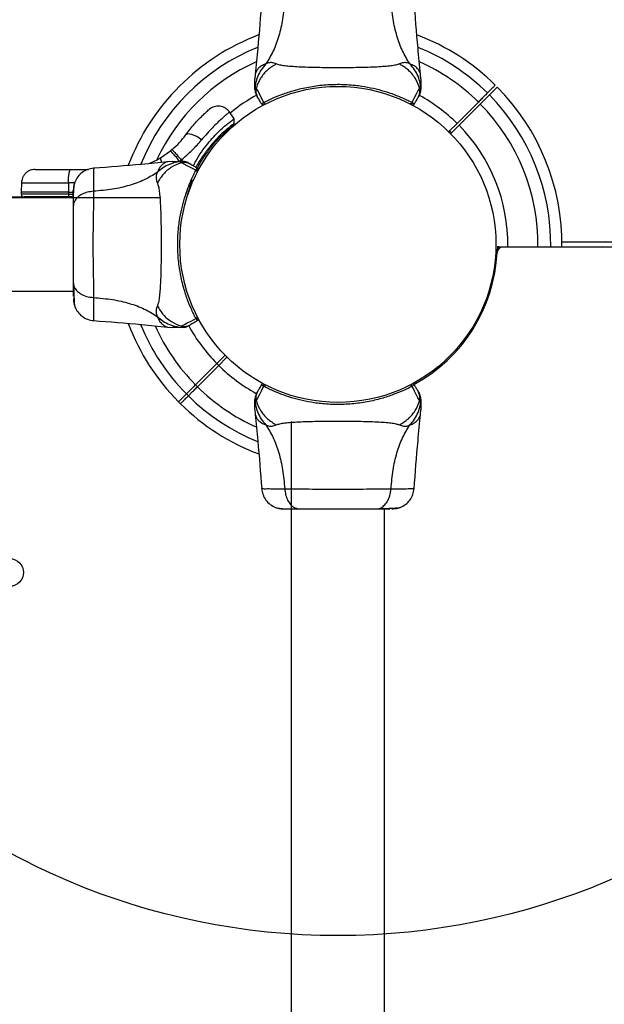
# Model space of a CAD drawing. Units: millimetres. Extents: x 3723 to 17488, y 8503 to 20949.
# Drawn here: x 9351 to 9562, y 13835 to 14191 of the extents above; entities that cross this region are included whole.
import ezdxf

# ---------------------------------------------------------------- set-up
doc = ezdxf.new("R2010")
doc.units = ezdxf.units.MM
doc.header["$LTSCALE"] = 100
doc.layers.add('OTWORY_MONTAŻOWE', color=1, linetype='Continuous')

msp = doc.modelspace()

# ---------------------------------------------------------------- linework, layer by layer
at = {"color": 7, "linetype": 'Continuous', "lineweight": 25}
for p, q in [((9435.75, 14171.59), (9435.66, 14169.93)), ((9495.66, 14169.93), (9495.57, 14171.59)), ((9435.67, 14166.25), (9435.66, 14166.12)), ((9436.52, 14163.56), (9436.2, 14164.1)), ((9491.84, 14160.95), (9491.82, 14160.96)), ((9491.89, 14160.93), (9491.84, 14160.95)), ((9492.5, 14161.41), (9492.52, 14161.4)), ((9492.51, 14161.4), (9492.54, 14161.44)), ((9492.51, 14161.4), (9492.57, 14161.36)), ((9492.57, 14161.36), (9492.54, 14161.44)), ((9516.45, 14161.58), (9508.75, 14153.88)), ((9509.46, 14153.18), (9517.16, 14160.87)), ((9428.2, 14155.53), (9426.45, 14158.04)), ((9401.51, 14141.39), (9405.15, 14143.92)), ((9405.69, 14144.36), (9405.15, 14143.92)), ((9405.81, 14140.08), (9404.15, 14139.99)), ((9408.42, 14140.12), (9409.05, 14140.64)), ((9409.63, 14140.08), (9409.49, 14140.07)), ((9368.98, 14137.24), (9375.55, 14137.24)), ((9414.38, 14137), (9414.3, 14136.97)), ((9414.35, 14136.94), (9414.3, 14136.97)), ((9414.33, 14136.92), (9414.34, 14136.94)), ((9414.35, 14136.94), (9414.38, 14137)), ((9414.79, 14136.27), (9414.78, 14136.25)), ((9414.82, 14136.32), (9414.79, 14136.27)), ((9351.23, 14132.33), (9351.18, 14128.99)), ((9368.26, 14132.33), (9368.25, 14128.99)), ((9411.32, 14128), (9413.08, 14133.55)), ((9351.18, 14128.99), (9351.18, 14128.23)), ((9368.25, 14128.99), (9370.04, 14128.99)), ((9368.25, 14128.99), (9368.25, 14128.23)), ((9401.66, 14126.93), (8461.35, 14126.93)), ((8479.31, 14127.24), (9352.01, 14127.24)), ((9369.98, 14127.24), (9368.39, 14127.24)), ((9546.65, 14111.08), (10011.97, 14111.08)), ((9546.65, 14111.01), (9561.15, 14111.08)), ((9523.33, 14109.28), (9523.27, 14107.48)), ((9523.8, 14109.28), (9523.79, 14108.47)), ((9523.8, 14109.28), (9561.15, 14109.08)), ((10013.11, 14109.08), (9525.23, 14109.08)), ((8429.66, 14093.23), (9369.97, 14093.23)), ((9377.29, 14090.87), (9377.29, 14090.29)), ((9414.73, 14084.15), (9414.67, 14084.11)), ((9404.15, 14080.18), (9405.81, 14080.08)), ((9409.49, 14080.1), (9409.63, 14080.08)), ((9412.19, 14080.94), (9411.64, 14080.63)), ((9417.67, 14078.91), (9417.73, 14078.95)), ((9421.86, 14066.99), (9414.16, 14059.3)), ((9414.87, 14058.59), (9422.57, 14066.29)), ((9422.57, 14066.29), (9421.86, 14066.99)), ((9438.75, 14058.81), (9438.77, 14058.73)), ((9438.8, 14058.77), (9438.75, 14058.81)), ((9438.8, 14058.77), (9438.77, 14058.73)), ((9438.82, 14058.76), (9438.8, 14058.77)), ((9439.43, 14059.24), (9439.48, 14059.22)), ((9439.48, 14059.22), (9439.5, 14059.21)), ((9494.8, 14056.61), (9495.12, 14056.07)), ((9495.65, 14053.92), (9495.66, 14054.05)), ((9408.03, 14053.16), (9408.74, 14052.46)), ((9435.66, 14050.24), (9435.75, 14048.58)), ((9495.57, 14048.58), (9495.66, 14050.24)), ((9448.81, 14046.08), (9448.81, 13105.78)), ((9484.88, 14021.71), (9485.45, 14021.71)), ((9482.51, 13074.08), (9482.51, 14014.39))]:
    msp.add_line(p, q, dxfattribs=at)
at = {"color": 8, "linetype": 'Continuous', "lineweight": 25}
for p, q in [((9409.05, 14140.64), (9409.43, 14140.08)), ((9370.46, 14132.33), (9368.26, 14132.33)), ((9368.25, 14128.23), (9369.97, 14128.23)), ((9523.33, 14109.28), (9523.27, 14107.48))]:
    msp.add_line(p, q, dxfattribs=at)
at = {"color": 7, "linetype": 'Continuous', "lineweight": 25, "flags": 128}
for points in [[(9435.67, 14166.25), (9435.67, 14166.25), (9435.72, 14166.38), (9435.75, 14166.41), (9435.9, 14166.48), (9436.1, 14166.46), (9436.1, 14166.46)], [(9436.1, 14166.46), (9436.1, 14166.46), (9436.29, 14166.25), (9436.69, 14165.59), (9437.25, 14164.56), (9437.95, 14163.17), (9438.82, 14161.41)], [(9492.5, 14161.41), (9493.36, 14163.17), (9494.07, 14164.55), (9494.68, 14165.7), (9495.11, 14166.35), (9495.22, 14166.46), (9495.22, 14166.46)], [(9495.22, 14166.46), (9495.22, 14166.46), (9495.42, 14166.48), (9495.57, 14166.41), (9495.65, 14166.25), (9495.65, 14166.25)], [(9508.75, 14153.88), (9505.88, 14151.01), (9505.61, 14150.74)], [(9506.32, 14150.03), (9506.58, 14150.3), (9509.46, 14153.18)], [(9416.38, 14147.91), (9415.52, 14148.55), (9414.62, 14149.1), (9413.73, 14149.54), (9412.87, 14149.85), (9412.08, 14150.02), (9411.42, 14150.03), (9410.9, 14149.88), (9410.54, 14149.59)], [(9506.07, 14151.2), (9506.42, 14150.85), (9506.77, 14150.5)], [(9409.29, 14139.64), (9409.29, 14139.64), (9409.27, 14139.85), (9409.33, 14139.99), (9409.49, 14140.07), (9409.49, 14140.07)], [(9414.33, 14136.92), (9412.58, 14137.79), (9411.19, 14138.49), (9410.05, 14139.11), (9409.4, 14139.53), (9409.29, 14139.64), (9409.29, 14139.64)], [(9368.26, 14132.33), (9368.27, 14133.29), (9368.31, 14134.21), (9368.38, 14135.06), (9368.47, 14135.81), (9368.58, 14136.42), (9368.71, 14136.87), (9368.84, 14137.15), (9368.98, 14137.24)], [(9368.25, 14128.99), (9365.6, 14128.99), (9363.06, 14128.99), (9360.66, 14128.99), (9358.46, 14128.99), (9356.49, 14128.99), (9354.79, 14128.99), (9353.39, 14128.99), (9352.31, 14128.99), (9351.59, 14128.99), (9351.22, 14128.99), (9351.18, 14128.99)], [(9523.33, 14109.28), (9523.56, 14109.28), (9523.8, 14109.28)], [(9409.29, 14080.53), (9409.29, 14080.53), (9409.5, 14080.71), (9410.15, 14081.12), (9411.19, 14081.68), (9412.58, 14082.38), (9414.33, 14083.25)], [(9409.49, 14080.1), (9409.49, 14080.1), (9409.36, 14080.15), (9409.33, 14080.18), (9409.27, 14080.33), (9409.29, 14080.53), (9409.29, 14080.53)], [(9425, 14070.13), (9424.73, 14069.87), (9421.86, 14066.99)], [(9422.57, 14066.29), (9425.44, 14069.16), (9425.71, 14069.43)], [(9438.82, 14058.76), (9437.95, 14057), (9437.25, 14055.61), (9436.63, 14054.47), (9436.21, 14053.82), (9436.1, 14053.71), (9436.1, 14053.71)], [(9495.22, 14053.71), (9495.22, 14053.71), (9495.03, 14053.92), (9494.62, 14054.58), (9494.07, 14055.61), (9493.36, 14057), (9492.49, 14058.76)], [(9436.1, 14053.71), (9436.1, 14053.71), (9435.9, 14053.69), (9435.75, 14053.76), (9435.67, 14053.92), (9435.67, 14053.92)], [(9495.65, 14053.92), (9495.65, 14053.92), (9495.6, 14053.79), (9495.57, 14053.75), (9495.42, 14053.69), (9495.22, 14053.71), (9495.22, 14053.71)]]:
    msp.add_lwpolyline(points, dxfattribs=at)
at = {"color": 8, "linetype": 'Continuous', "lineweight": 25, "flags": 128}
for points in [[(9368.25, 14128.23), (9365.6, 14128.23), (9363.06, 14128.23), (9360.66, 14128.23), (9358.46, 14128.23), (9356.49, 14128.23), (9354.79, 14128.23), (9353.39, 14128.23), (9352.32, 14128.23), (9351.59, 14128.23), (9351.23, 14128.23), (9351.18, 14128.23)], [(9414.16, 14059.3), (9414.51, 14058.94), (9414.87, 14058.59)], [(9411.59, 14055.31), (9411.23, 14055.66), (9410.88, 14056.01)]]:
    msp.add_lwpolyline(points, dxfattribs=at)
at = {"color": 7, "linetype": 'Continuous', "lineweight": 25}
for centre, radius in [((9465.66, 14110.08), 57.15), ((9346.99, 13991.42), 5)]:
    msp.add_circle(centre, radius, dxfattribs=at)
for centre, radius, start, end in [((9465.66, 14110.08), 81, 110.7174, 159.3009), ((9465.66, 14110.08), 81, 45.3545, 69.3264), ((9465.66, 14110.08), 61.44, 118.352, 129.3045), ((9465.66, 14110.08), 61.44, 45.4662, 61.2379), ((9465.66, 14110.08), 81, 359.3463, 44.6459), ((9438.55, 14161.04), 0.5, 210, 297.7598), ((9439.32, 14161.43), 0.498, 181.7458, 290.7058), ((9492, 14161.43), 0.498, 249.2862, 358.2366), ((9492.77, 14161.04), 0.5, 242.2402, 330), ((9465.66, 14110.08), 61.44, 359.2338, 44.5338), ((9375.45, 14115.05), 41.42, 37.2452, 44.1839), ((9414.32, 14136.42), 0.498, 339.2961, 88.2603), ((9414.71, 14137.19), 0.5, 332.2402, 60), ((9370.06, 14127.99), 1.83, 172.4538, 204.1966), ((9465.66, 14110.08), 57.65, 298.5067, 357.1172), ((9525.23, 14107.08), 2, 90, 177.1172), ((9414.32, 14083.75), 0.498, 271.7361, 20.7155), ((9414.71, 14082.98), 0.5, 300, 27.7598), ((9465.66, 14110.08), 81, 200.7055, 224.6459), ((9465.66, 14110.08), 61.44, 208.602, 224.5338), ((9465.66, 14110.08), 61.44, 225.4662, 241.2379), ((9438.55, 14059.13), 0.5, 62.2402, 150), ((9439.32, 14058.74), 0.498, 69.2852, 178.2712), ((9492, 14058.74), 0.497, 1.6826, 110.769), ((9492.77, 14059.13), 0.5, 30, 117.7598), ((9465.66, 14110.08), 81, 225.3545, 249.3264)]:
    msp.add_arc(centre, radius, start, end, dxfattribs=at)
at = {"color": 8, "linetype": 'Continuous', "lineweight": 25}
for centre, radius, start, end in [((9465.66, 14110.08), 76.97, 112.1563, 157.8503), ((9465.66, 14110.08), 76.97, 45.3722, 67.8538), ((9465.66, 14110.08), 72.33, 114.1089, 154.8822), ((9465.66, 14110.08), 72.33, 45.3961, 65.8859), ((9465.66, 14110.08), 76.97, 359.3278, 44.6278), ((9465.66, 14110.08), 72.33, 359.3039, 44.6039), ((9404.17, 14141.28), 2.66, 177.6283, 213.1243), ((9465.66, 14110.08), 76.97, 202.1129, 224.6278), ((9465.66, 14110.08), 72.33, 204.0621, 224.6039), ((9465.66, 14110.08), 72.33, 225.3961, 245.8859), ((9465.66, 14110.08), 76.97, 225.3722, 247.8538)]:
    msp.add_arc(centre, radius, start, end, dxfattribs=at)
at = {"color": 7, "linetype": 'Continuous', "lineweight": 25}
for points, knots in [([(9438.11, 14198.46), (9437.67, 14192.68), (9436.98, 14183.7), (9436.07, 14174.74), (9435.75, 14171.55)], [0, 0, 0, 0, 0.644359, 1, 1, 1, 1]), ([(9446.44, 14198.46), (9446.24, 14196.16), (9445.86, 14191.72), (9444.44, 14185.52), (9442.45, 14179.97), (9440.57, 14176.91), (9439.64, 14175.4)], [0, 0, 0, 0, 0.2723991, 0.5250138, 0.7648284, 1, 1, 1, 1]), ([(9491.67, 14175.4), (9490.74, 14176.91), (9488.87, 14179.97), (9486.87, 14185.52), (9485.45, 14191.72), (9485.07, 14196.16), (9484.88, 14198.46)], [0, 0, 0, 0, 0.235171, 0.474982, 0.727595, 1, 1, 1, 1]), ([(9495.57, 14171.55), (9495.25, 14174.74), (9494.34, 14183.7), (9493.65, 14192.68), (9493.21, 14198.46)], [0, 0, 0, 0, 0.355643, 1, 1, 1, 1]), ([(9439.64, 14175.4), (9439.05, 14174.72), (9437.86, 14173.35), (9436.62, 14170.94), (9435.87, 14168.55), (9435.73, 14166.96), (9435.67, 14166.25)], [0, 0, 0, 0, 0.263518, 0.527057, 0.790572, 1, 1, 1, 1]), ([(9443.38, 14175.36), (9442.27, 14174.67), (9440.04, 14173.29), (9437.59, 14170.28), (9436.49, 14167.87), (9436.13, 14166.56), (9436.1, 14166.46)], [0, 0, 0, 0, 0.323851, 0.647772, 0.971617, 1, 1, 1, 1]), ([(9443.38, 14175.36), (9442.9, 14175.54), (9442.3, 14175.78), (9441.45, 14175.85), (9440.95, 14175.83), (9440.35, 14175.73), (9439.9, 14175.52), (9439.64, 14175.4)], [0, 0, 0, 0, 0.436861, 0.556225, 0.683656, 0.825121, 1, 1, 1, 1]), ([(9487.94, 14175.36), (9487.53, 14175.22), (9486.69, 14174.92), (9484.84, 14174.64), (9482.54, 14174.42), (9479.77, 14174.25), (9476.62, 14174.13), (9473.15, 14174.04), (9469.46, 14173.99), (9465.66, 14173.98), (9461.86, 14173.99), (9458.17, 14174.04), (9454.7, 14174.13), (9451.54, 14174.25), (9448.78, 14174.42), (9446.47, 14174.64), (9444.63, 14174.92), (9443.79, 14175.22), (9443.38, 14175.36)], [0, 0, 0, 0, 0.055705, 0.11562, 0.177746, 0.241266, 0.305453, 0.370166, 0.435003, 0.49999, 0.564968, 0.62986, 0.694527, 0.758754, 0.822254, 0.88438, 0.944294, 1, 1, 1, 1]), ([(9491.67, 14175.4), (9491.35, 14175.54), (9490.78, 14175.79), (9490.04, 14175.86), (9489.07, 14175.79), (9488.42, 14175.54), (9487.94, 14175.36)], [0, 0, 0, 0, 0.224115, 0.402755, 0.562986, 1, 1, 1, 1]), ([(9495.22, 14166.46), (9495.19, 14166.56), (9494.83, 14167.87), (9493.73, 14170.28), (9491.28, 14173.29), (9489.05, 14174.67), (9487.94, 14175.36)], [0, 0, 0, 0, 0.028371, 0.352231, 0.676148, 1, 1, 1, 1]), ([(9495.65, 14166.25), (9495.59, 14166.96), (9495.45, 14168.55), (9494.7, 14170.94), (9493.46, 14173.35), (9492.27, 14174.72), (9491.67, 14175.4)], [0, 0, 0, 0, 0.209444, 0.472944, 0.736484, 1, 1, 1, 1]), ([(9435.66, 14166.12), (9435.66, 14166.65), (9435.66, 14167.74), (9435.66, 14168.98), (9435.66, 14169.79), (9435.66, 14169.88), (9435.66, 14169.93)], [0, 0, 0, 0, 0.243637, 0.4946, 0.747309, 1, 1, 1, 1]), ([(9438.82, 14161.41), (9439.29, 14161.65), (9440.21, 14162.13), (9442.39, 14163.15), (9445.52, 14164.43), (9449.94, 14165.9), (9455.01, 14167.09), (9460.55, 14167.87), (9466.23, 14168.08), (9470.82, 14167.82), (9474.92, 14167.29), (9478.52, 14166.6), (9482.47, 14165.55), (9486.04, 14164.33), (9488.84, 14163.18), (9490.99, 14162.19), (9491.99, 14161.67), (9492.5, 14161.41)], [0, 0, 0, 0, 0.045232, 0.090473, 0.169948, 0.249478, 0.33593, 0.422459, 0.508535, 0.594608, 0.632218, 0.700195, 0.768145, 0.835299, 0.902425, 0.951215, 1, 1, 1, 1]), ([(9495.66, 14169.93), (9495.66, 14169.93), (9495.66, 14169.93), (9495.66, 14169.76), (9495.66, 14168.99), (9495.66, 14167.74), (9495.66, 14166.65), (9495.66, 14166.12)], [0, 0, 0, 0, 0.000092, 0.252649, 0.505334, 0.756359, 1, 1, 1, 1]), ([(9522.58, 14167.71), (9522.58, 14167.71), (9522.58, 14167.71), (9522.49, 14167.62), (9522.08, 14167.21), (9521.38, 14166.51), (9520.56, 14165.69), (9519.94, 14165.07), (9519.73, 14164.86)], [0, 0, 0, 0, 0.000173, 0.217899, 0.435619, 0.659667, 0.883719, 1, 1, 1, 1]), ([(9435.66, 14166.12), (9435.68, 14165.77), (9435.73, 14165.07), (9436.04, 14164.43), (9436.19, 14164.12)], [0, 0, 0, 0, 0.499966, 1, 1, 1, 1]), ([(9435.67, 14166.25), (9435.68, 14165.87), (9435.71, 14165.12), (9436.04, 14164.44), (9436.2, 14164.1)], [0, 0, 0, 0, 0.4999449, 1, 1, 1, 1]), ([(9436.1, 14166.46), (9436.06, 14166.21), (9435.97, 14165.72), (9436.01, 14164.96), (9436.18, 14164.23), (9436.41, 14163.78), (9436.52, 14163.56)], [0, 0, 0, 0, 0.2500487, 0.5000647, 0.7500359, 1, 1, 1, 1]), ([(9494.8, 14163.56), (9494.91, 14163.78), (9495.14, 14164.23), (9495.31, 14164.96), (9495.35, 14165.72), (9495.26, 14166.21), (9495.22, 14166.46)], [0, 0, 0, 0, 0.250011, 0.499982, 0.750015, 1, 1, 1, 1]), ([(9495.11, 14164.1), (9495.1, 14164.08), (9495.07, 14164.02), (9494.95, 14163.82), (9494.85, 14163.65), (9494.8, 14163.56)], [0, 0, 0, 0, 0.331551, 0.665783, 1, 1, 1, 1]), ([(9495.11, 14164.1), (9495.28, 14164.44), (9495.61, 14165.12), (9495.63, 14165.87), (9495.65, 14166.25)], [0, 0, 0, 0, 0.500004, 1, 1, 1, 1]), ([(9495.12, 14164.12), (9495.28, 14164.43), (9495.59, 14165.07), (9495.64, 14165.77), (9495.66, 14166.12)], [0, 0, 0, 0, 0.5, 1, 1, 1, 1]), ([(9495.65, 14166.25), (9495.65, 14166.25), (9495.65, 14166.25), (9495.66, 14166.12), (9495.66, 14166.12), (9495.66, 14166.12)], [0, 0, 0, 0, 0.00008, 0.99992, 1, 1, 1, 1]), ([(9519.73, 14164.86), (9519.54, 14164.68), (9519.18, 14164.31), (9518.22, 14163.35), (9517.26, 14162.39), (9516.66, 14161.79), (9516.45, 14161.58)], [0, 0, 0, 0, 0.283595, 0.567174, 0.850781, 1, 1, 1, 1]), ([(9517.16, 14160.87), (9517.55, 14161.27), (9518.35, 14162.07), (9519.4, 14163.12), (9520.09, 14163.81), (9520.35, 14164.07), (9520.44, 14164.16)], [0, 0, 0, 0, 0.283615, 0.567192, 0.850799, 1, 1, 1, 1]), ([(9520.44, 14164.16), (9521.06, 14164.78), (9522.32, 14166.04), (9523.07, 14166.79), (9523.32, 14167.03), (9523.27, 14166.99), (9523.27, 14166.99)], [0, 0, 0, 0, 0.36821, 0.743954, 0.961793, 1, 1, 1, 1]), ([(9438.12, 14160.79), (9437.91, 14161.15), (9437.4, 14162.03), (9436.83, 14163.03), (9436.62, 14163.38), (9436.52, 14163.56)], [0, 0, 0, 0, 0.255244, 0.622265, 1, 1, 1, 1]), ([(9438.12, 14160.79), (9438.14, 14160.86), (9438.16, 14160.97), (9438.67, 14161.31), (9438.82, 14161.41)], [0, 0, 0, 0, 0.690414, 1, 1, 1, 1]), ([(9439.5, 14160.96), (9439.35, 14160.89), (9438.88, 14160.64), (9438.82, 14160.61), (9438.78, 14160.59)], [0, 0, 0, 0, 0.30435, 1, 1, 1, 1]), ([(9492.51, 14161.4), (9492.51, 14161.36), (9492.49, 14161.28), (9492.44, 14161.16), (9492.37, 14161.06), (9492.27, 14160.99), (9492.17, 14160.93), (9492.05, 14160.91), (9491.94, 14160.91), (9491.87, 14160.94), (9491.84, 14160.95)], [0, 0, 0, 0, 0.124969, 0.249991, 0.374925, 0.499885, 0.624933, 0.749883, 0.875026, 1, 1, 1, 1]), ([(9492.57, 14161.36), (9492.56, 14161.31), (9492.54, 14161.2), (9492.44, 14161.05), (9492.32, 14160.94), (9492.17, 14160.88), (9492.04, 14160.88), (9491.95, 14160.9), (9491.91, 14160.92), (9491.89, 14160.93)], [0, 0, 0, 0, 0.17081, 0.341793, 0.512568, 0.683411, 0.854151, 0.930448, 1, 1, 1, 1]), ([(9492.53, 14160.59), (9492.52, 14160.6), (9492.48, 14160.62), (9492.21, 14160.76), (9491.95, 14160.9), (9491.89, 14160.93)], [0, 0, 0, 0, 0.428052, 0.870941, 1, 1, 1, 1]), ([(9492.57, 14161.36), (9492.63, 14161.32), (9493.03, 14161.06), (9493.22, 14160.87), (9493.2, 14160.8), (9493.2, 14160.79)], [0, 0, 0, 0, 0.132588, 0.830139, 1, 1, 1, 1]), ([(9492.57, 14161.36), (9492.57, 14161.36), (9492.57, 14161.36), (9492.57, 14161.36), (9492.57, 14161.36), (9492.57, 14161.36)], [0, 0, 0, 0, 0.25164, 0.616301, 1, 1, 1, 1]), ([(9494.8, 14163.56), (9494.7, 14163.38), (9494.5, 14163.03), (9493.92, 14162.04), (9493.41, 14161.15), (9493.2, 14160.79)], [0, 0, 0, 0, 0.367111, 0.744873, 1, 1, 1, 1]), ([(9410.54, 14149.59), (9411.09, 14150.33), (9412.19, 14151.79), (9413.81, 14153.69), (9415.31, 14155.31), (9416.63, 14156.63), (9417.71, 14157.66), (9418.51, 14158.38), (9419.03, 14158.83), (9419.09, 14158.89), (9419.13, 14158.91)], [0, 0, 0, 0, 0.130355, 0.258771, 0.386302, 0.511167, 0.635395, 0.757451, 0.879077, 1, 1, 1, 1]), ([(9426.48, 14157.99), (9426.04, 14158.49), (9425.36, 14159.27), (9424.08, 14159.87), (9423.01, 14160.13), (9421.91, 14160.14), (9420.53, 14159.87), (9419.68, 14159.29), (9419.13, 14158.91)], [0, 0, 0, 0, 0.238028, 0.367449, 0.5, 0.632568, 0.761986, 1, 1, 1, 1]), ([(9413.44, 14138.5), (9413.73, 14139.08), (9414.58, 14140.85), (9416.34, 14143.57), (9418.54, 14146.55), (9420.79, 14149.13), (9422.89, 14151.23), (9424.76, 14152.9), (9426.32, 14154.16), (9427.47, 14155.02), (9428.13, 14155.48), (9428.14, 14155.49), (9428.15, 14155.49)], [0, 0, 0, 0, 0.052284, 0.159966, 0.270828, 0.377041, 0.486456, 0.590993, 0.698309, 0.807655, 0.920009, 1, 1, 1, 1]), ([(9426.78, 14152.34), (9426.9, 14152.44), (9427.39, 14152.85), (9428, 14153.42), (9428.12, 14153.7), (9428.19, 14153.86)], [0, 0, 0, 0, 0.138212, 0.540054, 1, 1, 1, 1]), ([(9428.19, 14153.86), (9428.19, 14154.03), (9428.2, 14154.6), (9428.2, 14155.16), (9428.2, 14155.55)], [0, 0, 0, 0, 0.31728, 1, 1, 1, 1]), ([(9405.69, 14144.36), (9406.62, 14145.21), (9408.47, 14146.89), (9409.85, 14148.69), (9410.54, 14149.59)], [0, 0, 0, 0, 0.501896, 1, 1, 1, 1]), ([(9414.88, 14137.55), (9414.93, 14137.66), (9415.62, 14139.2), (9417.33, 14141.9), (9419.84, 14145.41), (9422.38, 14148.28), (9424.59, 14150.43), (9426.04, 14151.68), (9426.47, 14152.02), (9426.55, 14152.09)], [0, 0, 0, 0, 0.014441, 0.201357, 0.389226, 0.576748, 0.765955, 0.955842, 1, 1, 1, 1]), ([(9409.05, 14140.64), (9410.41, 14141.81), (9413.12, 14144.15), (9415.3, 14146.66), (9416.38, 14147.91)], [0, 0, 0, 0, 0.503486, 1, 1, 1, 1]), ([(9405.69, 14144.36), (9405.74, 14144.32), (9405.83, 14144.26), (9406.27, 14143.81), (9406.7, 14143.33), (9407.24, 14142.73), (9408.01, 14141.85), (9408.64, 14141.12), (9409.05, 14140.64)], [0, 0, 0, 0, 0.239419, 0.368323, 0.499994, 0.631671, 0.760585, 1, 1, 1, 1]), ([(9404.19, 14140), (9401, 14139.67), (9392.05, 14138.76), (9383.07, 14138.07), (9377.28, 14137.63)], [0, 0, 0, 0, 0.355635, 1, 1, 1, 1]), ([(9397.17, 14139.3), (9397.48, 14139.42), (9398.4, 14139.77), (9399.85, 14140.46), (9400.96, 14141.08), (9401.51, 14141.39)], [0, 0, 0, 0, 0.205652, 0.611026, 1, 1, 1, 1]), ([(9409.49, 14140.07), (9408.79, 14140.01), (9407.2, 14139.88), (9404.81, 14139.12), (9402.4, 14137.89), (9401.03, 14136.7), (9400.34, 14136.1)], [0, 0, 0, 0, 0.209447, 0.472945, 0.736466, 1, 1, 1, 1]), ([(9409.29, 14139.64), (9409.18, 14139.61), (9407.87, 14139.26), (9405.46, 14138.16), (9402.45, 14135.7), (9401.07, 14133.48), (9400.38, 14132.36)], [0, 0, 0, 0, 0.028385, 0.352244, 0.676135, 1, 1, 1, 1]), ([(9405.81, 14140.08), (9405.81, 14140.08), (9405.63, 14139.98), (9406.06, 14140.13), (9406.73, 14140.07), (9408.01, 14140.09), (9409.09, 14140.09), (9409.63, 14140.08)], [0, 0, 0, 0, 0.0000979, 0.2526536, 0.5053362, 0.756365, 1, 1, 1, 1]), ([(9412.19, 14139.22), (9411.96, 14139.34), (9411.52, 14139.56), (9410.78, 14139.73), (9410.03, 14139.78), (9409.53, 14139.69), (9409.29, 14139.64)], [0, 0, 0, 0, 0.250008, 0.499983, 0.750018, 1, 1, 1, 1]), ([(9411.64, 14139.54), (9411.3, 14139.71), (9410.62, 14140.03), (9409.87, 14140.06), (9409.49, 14140.07)], [0, 0, 0, 0, 0.500004, 1, 1, 1, 1]), ([(9411.63, 14139.55), (9411.31, 14139.7), (9410.68, 14140.01), (9409.98, 14140.06), (9409.63, 14140.08)], [0, 0, 0, 0, 0.500035, 1, 1, 1, 1]), ([(9411.64, 14139.54), (9411.67, 14139.53), (9411.72, 14139.49), (9411.92, 14139.38), (9412.1, 14139.28), (9412.19, 14139.23)], [0, 0, 0, 0, 0.331536, 0.665767, 1, 1, 1, 1]), ([(9412.19, 14139.22), (9412.36, 14139.12), (9412.71, 14138.92), (9413.7, 14138.35), (9414.6, 14137.83), (9414.96, 14137.63)], [0, 0, 0, 0, 0.367101, 0.744894, 1, 1, 1, 1]), ([(9356.23, 14137.24), (9355.61, 14137.17), (9354.65, 14137.07), (9353.5, 14136.46), (9352.7, 14135.83), (9352.06, 14135.05), (9351.43, 14133.9), (9351.31, 14132.95), (9351.23, 14132.33)], [0, 0, 0, 0, 0.239697, 0.368493, 0.499978, 0.631484, 0.760281, 1, 1, 1, 1]), ([(9356.23, 14137.24), (9356.28, 14137.24), (9356.37, 14137.24), (9357.1, 14137.24), (9358.24, 14137.24), (9359.8, 14137.24), (9361.72, 14137.24), (9363.94, 14137.24), (9366.37, 14137.24), (9368.11, 14137.24), (9368.98, 14137.24)], [0, 0, 0, 0, 0.125377, 0.249953, 0.375276, 0.499932, 0.62517, 0.749945, 0.875057, 1, 1, 1, 1]), ([(9377.36, 14137.64), (9376.62, 14137.52), (9375.14, 14137.29), (9373.16, 14136.17), (9371.51, 14134.6), (9370.85, 14133.26), (9370.52, 14132.58)], [0, 0, 0, 0, 0.249941, 0.499964, 0.750044, 1, 1, 1, 1]), ([(9400.34, 14136.1), (9398.83, 14135.17), (9395.78, 14133.29), (9390.23, 14131.3), (9384.02, 14129.88), (9379.59, 14129.5), (9377.29, 14129.3)], [0, 0, 0, 0, 0.235162, 0.474983, 0.727595, 1, 1, 1, 1]), ([(9400.34, 14136.1), (9400.2, 14135.78), (9399.95, 14135.2), (9399.89, 14134.46), (9399.95, 14133.49), (9400.2, 14132.84), (9400.38, 14132.36)], [0, 0, 0, 0, 0.224104, 0.40275, 0.562974, 1, 1, 1, 1]), ([(9414.33, 14083.25), (9414.09, 14083.71), (9413.62, 14084.64), (9412.6, 14086.81), (9411.31, 14089.94), (9409.85, 14094.36), (9408.65, 14099.44), (9407.87, 14104.98), (9407.66, 14110.65), (9407.93, 14115.25), (9408.46, 14119.34), (9409.14, 14122.94), (9410.19, 14126.9), (9411.41, 14130.47), (9412.56, 14133.27), (9413.56, 14135.42), (9414.07, 14136.42), (9414.33, 14136.92)], [0, 0, 0, 0, 0.045232, 0.090473, 0.169948, 0.249478, 0.335931, 0.422458, 0.508535, 0.594607, 0.632217, 0.700198, 0.768147, 0.835299, 0.902426, 0.951216, 1, 1, 1, 1]), ([(9414.35, 14136.94), (9414.39, 14136.93), (9414.47, 14136.92), (9414.58, 14136.87), (9414.68, 14136.79), (9414.76, 14136.7), (9414.81, 14136.59), (9414.84, 14136.48), (9414.83, 14136.37), (9414.8, 14136.3), (9414.79, 14136.27)], [0, 0, 0, 0, 0.125137, 0.249993, 0.374995, 0.499889, 0.624937, 0.749929, 0.874993, 1, 1, 1, 1]), ([(9414.38, 14137), (9414.42, 14137.06), (9414.69, 14137.46), (9414.87, 14137.64), (9414.94, 14137.63), (9414.96, 14137.63)], [0, 0, 0, 0, 0.132583, 0.830082, 1, 1, 1, 1]), ([(9414.38, 14137), (9414.44, 14136.99), (9414.55, 14136.96), (9414.69, 14136.87), (9414.8, 14136.74), (9414.86, 14136.59), (9414.86, 14136.47), (9414.84, 14136.37), (9414.83, 14136.34), (9414.82, 14136.32)], [0, 0, 0, 0, 0.170802, 0.341659, 0.512493, 0.683327, 0.85401, 0.930452, 1, 1, 1, 1]), ([(9414.38, 14137), (9414.38, 14137), (9414.38, 14137), (9414.38, 14137), (9414.38, 14137), (9414.38, 14137)], [0, 0, 0, 0, 0.250104, 0.637564, 1, 1, 1, 1]), ([(9415.15, 14136.96), (9415.14, 14136.94), (9415.12, 14136.91), (9414.98, 14136.64), (9414.85, 14136.38), (9414.82, 14136.32)], [0, 0, 0, 0, 0.428035, 0.870892, 1, 1, 1, 1]), ([(9370.53, 14132.59), (9370.37, 14132.11), (9370.05, 14131.15), (9369.99, 14129.9), (9369.97, 14129.29)], [0, 0, 0, 0, 0.511218, 1, 1, 1, 1]), ([(9370.52, 14132.57), (9370.43, 14132.29), (9370.27, 14131.74), (9370.1, 14130.3), (9370, 14128.71), (9369.98, 14127.45), (9369.98, 14126.93)], [0, 0, 0, 0, 0.282248, 0.555742, 0.818951, 1, 1, 1, 1]), ([(9400.38, 14132.36), (9400.53, 14131.96), (9400.82, 14131.11), (9401.1, 14129.27), (9401.33, 14126.96), (9401.49, 14124.2), (9401.62, 14121.04), (9401.7, 14117.57), (9401.75, 14113.88), (9401.77, 14110.09), (9401.75, 14106.29), (9401.7, 14102.6), (9401.62, 14099.13), (9401.49, 14095.97), (9401.33, 14093.21), (9401.1, 14090.9), (9400.82, 14089.06), (9400.53, 14088.21), (9400.38, 14087.8)], [0, 0, 0, 0, 0.055705, 0.115621, 0.177748, 0.241267, 0.305454, 0.370167, 0.435004, 0.499989, 0.564969, 0.629861, 0.694526, 0.758756, 0.822254, 0.884379, 0.944294, 1, 1, 1, 1]), ([(9351.18, 14128.23), (9351.2, 14128.11), (9351.22, 14127.91), (9351.34, 14127.68), (9351.47, 14127.52), (9351.63, 14127.4), (9351.86, 14127.27), (9352.06, 14127.25), (9352.18, 14127.24)], [0, 0, 0, 0, 0.239498, 0.368452, 0.499987, 0.631529, 0.760558, 1, 1, 1, 1]), ([(9369.97, 14126.93), (9369.97, 14127.37), (9369.97, 14128.46), (9369.97, 14129.33), (9369.97, 14129.79), (9369.97, 14129.65), (9369.97, 14129.65)], [0, 0, 0, 0, 0.246549, 0.61507, 0.984166, 1, 1, 1, 1]), ([(9377.29, 14129.3), (9376.56, 14129.22), (9375.09, 14129.05), (9373.13, 14128.3), (9371.45, 14127.17), (9370.22, 14125.66), (9370.05, 14124.48), (9369.97, 14123.88)], [0, 0, 0, 0, 0.186711, 0.373497, 0.56034, 0.780143, 1, 1, 1, 1]), ([(9369.97, 14129.29), (9369.97, 14128.96), (9369.97, 14128.32), (9369.97, 14126.47), (9369.97, 14124.75), (9369.97, 14123.88)], [0, 0, 0, 0, 0.333504, 0.666508, 1, 1, 1, 1]), ([(9377.29, 14129.3), (9377.29, 14127.95), (9377.28, 14125.25), (9377.2, 14120.51), (9377.12, 14115.42), (9377.08, 14110.09), (9377.12, 14104.77), (9377.2, 14099.68), (9377.28, 14094.92), (9377.28, 14092.22), (9377.29, 14090.87)], [0, 0, 0, 0, 0.124451, 0.248459, 0.373452, 0.499822, 0.626065, 0.750998, 0.875316, 1, 1, 1, 1]), ([(9368.39, 14127.24), (9367.58, 14127.24), (9365.87, 14127.24), (9363.6, 14127.24), (9361.56, 14127.24), (9359.79, 14127.24), (9357.77, 14127.24), (9355.64, 14127.24), (9353.74, 14127.24), (9352.43, 14127.24), (9352.27, 14127.24), (9352.18, 14127.24)], [0, 0, 0, 0, 0.0915922, 0.1931856, 0.2679143, 0.3462182, 0.4279847, 0.5605141, 0.7016339, 0.8491137, 1, 1, 1, 1]), ([(9369.97, 14123.88), (9369.97, 14122.91), (9369.97, 14120.96), (9369.97, 14117.54), (9369.97, 14113.89), (9369.97, 14110.09), (9369.97, 14106.29), (9369.97, 14102.64), (9369.97, 14099.22), (9369.97, 14097.26), (9369.97, 14096.29)], [0, 0, 0, 0, 0.1249132, 0.2498436, 0.3745893, 0.4997899, 0.6249524, 0.7496647, 0.8747762, 1, 1, 1, 1]), ([(9369.97, 14096.29), (9370.03, 14095.78), (9370.15, 14094.78), (9371.09, 14093.38), (9372.59, 14092.15), (9374.71, 14091.19), (9376.43, 14090.97), (9377.29, 14090.87)], [0, 0, 0, 0, 0.186765, 0.373541, 0.560277, 0.780214, 1, 1, 1, 1]), ([(9369.97, 14096.29), (9369.97, 14095.2), (9369.97, 14093.03), (9369.97, 14091.9), (9369.97, 14091.33)], [0, 0, 0, 0, 0.499895, 1, 1, 1, 1]), ([(9370.11, 14095.28), (9370.13, 14094.25), (9370.18, 14092.18), (9370.28, 14089.87), (9370.39, 14088.21), (9370.47, 14087.81), (9370.52, 14087.61)], [0, 0, 0, 0, 0.243506, 0.491196, 0.743281, 1, 1, 1, 1]), ([(9370.06, 14090.54), (9370.07, 14090.18), (9370.13, 14088.77), (9370.36, 14088.08), (9370.53, 14087.57)], [0, 0, 0, 0, 0.25557, 1, 1, 1, 1]), ([(9377.29, 14090.87), (9379.59, 14090.67), (9384.02, 14090.29), (9390.23, 14088.87), (9395.78, 14086.88), (9398.83, 14085), (9400.34, 14084.07)], [0, 0, 0, 0, 0.272405, 0.525016, 0.76483, 1, 1, 1, 1]), ([(9370.52, 14087.59), (9370.85, 14086.92), (9371.51, 14085.57), (9373.16, 14084), (9375.14, 14082.89), (9376.62, 14082.65), (9377.36, 14082.53)], [0, 0, 0, 0, 0.249959, 0.500036, 0.750059, 1, 1, 1, 1]), ([(9400.38, 14087.8), (9400.2, 14087.33), (9399.96, 14086.72), (9399.9, 14085.87), (9399.92, 14085.37), (9400.01, 14084.78), (9400.23, 14084.32), (9400.34, 14084.07)], [0, 0, 0, 0, 0.43685, 0.556238, 0.683653, 0.825133, 1, 1, 1, 1]), ([(9400.38, 14087.8), (9401.07, 14086.69), (9402.45, 14084.47), (9405.46, 14082.01), (9407.87, 14080.91), (9409.18, 14080.56), (9409.29, 14080.53)], [0, 0, 0, 0, 0.3238505, 0.6477617, 0.9716077, 1, 1, 1, 1]), ([(9377.28, 14082.54), (9383.07, 14082.1), (9392.05, 14081.41), (9401, 14080.5), (9404.19, 14080.17)], [0, 0, 0, 0, 0.644357, 1, 1, 1, 1]), ([(9400.34, 14084.07), (9401.03, 14083.47), (9402.4, 14082.28), (9404.81, 14081.05), (9407.2, 14080.29), (9408.79, 14080.16), (9409.49, 14080.1)], [0, 0, 0, 0, 0.263514, 0.527054, 0.790552, 1, 1, 1, 1]), ([(9414.96, 14082.54), (9414.6, 14082.34), (9413.72, 14081.83), (9412.72, 14081.25), (9412.37, 14081.05), (9412.19, 14080.95)], [0, 0, 0, 0, 0.255237, 0.622277, 1, 1, 1, 1]), ([(9414.96, 14082.54), (9414.88, 14082.56), (9414.77, 14082.59), (9414.43, 14083.09), (9414.33, 14083.25)], [0, 0, 0, 0, 0.690393, 1, 1, 1, 1]), ([(9414.78, 14083.92), (9414.86, 14083.78), (9415.1, 14083.3), (9415.13, 14083.25), (9415.15, 14083.21)], [0, 0, 0, 0, 0.30432, 1, 1, 1, 1]), ([(9409.63, 14080.08), (9409.09, 14080.08), (9408, 14080.08), (9406.76, 14080.08), (9405.96, 14080.08), (9405.86, 14080.08), (9405.81, 14080.08)], [0, 0, 0, 0, 0.243638, 0.494603, 0.747307, 1, 1, 1, 1]), ([(9409.29, 14080.53), (9409.53, 14080.48), (9410.03, 14080.39), (9410.78, 14080.44), (9411.52, 14080.61), (9411.96, 14080.83), (9412.19, 14080.95)], [0, 0, 0, 0, 0.24998, 0.499993, 0.749966, 1, 1, 1, 1]), ([(9409.49, 14080.1), (9409.87, 14080.11), (9410.62, 14080.14), (9411.3, 14080.46), (9411.64, 14080.63)], [0, 0, 0, 0, 0.500046, 1, 1, 1, 1]), ([(9409.63, 14080.08), (9409.98, 14080.11), (9410.68, 14080.16), (9411.31, 14080.47), (9411.63, 14080.62)], [0, 0, 0, 0, 0.500075, 1, 1, 1, 1]), ([(9414.16, 14059.3), (9413.76, 14058.9), (9412.97, 14058.1), (9411.91, 14057.05), (9411.22, 14056.36), (9410.97, 14056.1), (9410.88, 14056.01)], [0, 0, 0, 0, 0.283571, 0.567195, 0.850774, 1, 1, 1, 1]), ([(9411.59, 14055.31), (9411.77, 14055.49), (9412.14, 14055.86), (9413.1, 14056.82), (9414.06, 14057.77), (9414.66, 14058.38), (9414.87, 14058.59)], [0, 0, 0, 0, 0.283563, 0.567144, 0.850735, 1, 1, 1, 1]), ([(9436.52, 14056.61), (9436.62, 14056.79), (9436.82, 14057.13), (9437.39, 14058.13), (9437.91, 14059.02), (9438.12, 14059.38)], [0, 0, 0, 0, 0.367105, 0.744866, 1, 1, 1, 1]), ([(9438.75, 14058.81), (9438.68, 14058.85), (9438.28, 14059.11), (9438.1, 14059.3), (9438.12, 14059.37), (9438.12, 14059.38)], [0, 0, 0, 0, 0.132587, 0.830137, 1, 1, 1, 1]), ([(9438.75, 14058.81), (9438.76, 14058.86), (9438.78, 14058.97), (9438.87, 14059.12), (9439, 14059.23), (9439.15, 14059.29), (9439.28, 14059.29), (9439.37, 14059.27), (9439.41, 14059.25), (9439.43, 14059.24)], [0, 0, 0, 0, 0.170804, 0.341455, 0.512267, 0.683104, 0.854034, 0.93032, 1, 1, 1, 1]), ([(9438.75, 14058.81), (9438.75, 14058.81), (9438.75, 14058.81), (9438.75, 14058.81), (9438.75, 14058.81), (9438.75, 14058.81)], [0, 0, 0, 0, 0.277138, 0.629374, 1, 1, 1, 1]), ([(9438.78, 14059.58), (9438.8, 14059.57), (9438.84, 14059.55), (9439.11, 14059.41), (9439.37, 14059.27), (9439.43, 14059.24)], [0, 0, 0, 0, 0.4280485, 0.8709184, 1, 1, 1, 1]), ([(9438.8, 14058.77), (9438.81, 14058.81), (9438.82, 14058.89), (9438.88, 14059.01), (9438.95, 14059.11), (9439.05, 14059.18), (9439.15, 14059.24), (9439.26, 14059.26), (9439.38, 14059.26), (9439.44, 14059.23), (9439.48, 14059.22)], [0, 0, 0, 0, 0.125103, 0.249945, 0.37493, 0.500039, 0.625033, 0.750008, 0.874929, 1, 1, 1, 1]), ([(9492.49, 14058.76), (9492.03, 14058.52), (9491.11, 14058.04), (9488.93, 14057.02), (9485.8, 14055.74), (9481.38, 14054.27), (9476.3, 14053.08), (9470.77, 14052.3), (9465.09, 14052.09), (9460.5, 14052.35), (9456.4, 14052.88), (9452.8, 14053.57), (9448.85, 14054.62), (9445.28, 14055.84), (9442.48, 14056.99), (9440.33, 14057.98), (9439.32, 14058.5), (9438.82, 14058.76)], [0, 0, 0, 0, 0.045232, 0.090471, 0.169946, 0.249479, 0.335932, 0.422459, 0.508533, 0.594608, 0.632218, 0.700195, 0.768146, 0.835297, 0.902423, 0.951216, 1, 1, 1, 1]), ([(9491.82, 14059.21), (9491.97, 14059.28), (9492.44, 14059.52), (9492.5, 14059.55), (9492.53, 14059.58)], [0, 0, 0, 0, 0.304368, 1, 1, 1, 1]), ([(9493.2, 14059.38), (9493.18, 14059.31), (9493.15, 14059.2), (9492.65, 14058.86), (9492.49, 14058.76)], [0, 0, 0, 0, 0.690415, 1, 1, 1, 1]), ([(9493.2, 14059.38), (9493.41, 14059.02), (9493.92, 14058.14), (9494.49, 14057.14), (9494.7, 14056.79), (9494.8, 14056.61)], [0, 0, 0, 0, 0.255245, 0.622269, 1, 1, 1, 1]), ([(9410.88, 14056.01), (9410.26, 14055.39), (9409, 14054.13), (9408.25, 14053.38), (9408, 14053.14), (9408.04, 14053.18), (9408.05, 14053.18)], [0, 0, 0, 0, 0.368211, 0.743954, 0.961793, 1, 1, 1, 1]), ([(9408.74, 14052.46), (9408.74, 14052.46), (9408.7, 14052.32), (9408.85, 14052.61), (9409.24, 14052.94), (9409.94, 14053.67), (9410.76, 14054.48), (9411.38, 14055.1), (9411.59, 14055.31)], [0, 0, 0, 0, 0.000174, 0.2179, 0.43562, 0.659666, 0.883715, 1, 1, 1, 1]), ([(9435.66, 14050.24), (9435.66, 14050.24), (9435.77, 14050.05), (9435.61, 14050.49), (9435.67, 14051.16), (9435.66, 14052.44), (9435.66, 14053.52), (9435.66, 14054.05)], [0, 0, 0, 0, 0.000093, 0.252649, 0.505334, 0.756359, 1, 1, 1, 1]), ([(9436.19, 14056.05), (9436.04, 14055.74), (9435.73, 14055.1), (9435.68, 14054.4), (9435.66, 14054.05)], [0, 0, 0, 0, 0.499955, 1, 1, 1, 1]), ([(9435.67, 14053.92), (9435.67, 14053.92), (9435.67, 14053.92), (9435.66, 14054.05), (9435.66, 14054.05), (9435.66, 14054.05)], [0, 0, 0, 0, 0.00008, 0.99992, 1, 1, 1, 1]), ([(9436.2, 14056.07), (9436.04, 14055.73), (9435.71, 14055.05), (9435.68, 14054.3), (9435.67, 14053.92)], [0, 0, 0, 0, 0.500004, 1, 1, 1, 1]), ([(9435.67, 14053.92), (9435.73, 14053.21), (9435.87, 14051.62), (9436.62, 14049.23), (9437.86, 14046.82), (9439.05, 14045.45), (9439.64, 14044.77)], [0, 0, 0, 0, 0.209443, 0.472942, 0.73646, 1, 1, 1, 1]), ([(9436.52, 14056.61), (9436.41, 14056.39), (9436.18, 14055.94), (9436.01, 14055.21), (9435.97, 14054.45), (9436.06, 14053.96), (9436.1, 14053.71)], [0, 0, 0, 0, 0.250022, 0.5000028, 0.7500047, 1, 1, 1, 1]), ([(9436.1, 14053.71), (9436.13, 14053.61), (9436.49, 14052.3), (9437.59, 14049.89), (9440.04, 14046.88), (9442.27, 14045.5), (9443.38, 14044.81)], [0, 0, 0, 0, 0.028388, 0.352243, 0.676134, 1, 1, 1, 1]), ([(9436.2, 14056.07), (9436.22, 14056.09), (9436.25, 14056.15), (9436.36, 14056.34), (9436.47, 14056.52), (9436.52, 14056.61)], [0, 0, 0, 0, 0.33155, 0.665782, 1, 1, 1, 1]), ([(9487.94, 14044.81), (9489.05, 14045.5), (9491.28, 14046.88), (9493.73, 14049.89), (9494.83, 14052.3), (9495.19, 14053.61), (9495.22, 14053.71)], [0, 0, 0, 0, 0.323867, 0.647762, 0.971618, 1, 1, 1, 1]), ([(9491.67, 14044.77), (9492.27, 14045.45), (9493.46, 14046.82), (9494.7, 14049.23), (9495.45, 14051.62), (9495.59, 14053.21), (9495.65, 14053.92)], [0, 0, 0, 0, 0.263537, 0.527056, 0.790555, 1, 1, 1, 1]), ([(9495.22, 14053.71), (9495.26, 14053.96), (9495.35, 14054.45), (9495.31, 14055.21), (9495.14, 14055.94), (9494.91, 14056.39), (9494.8, 14056.61)], [0, 0, 0, 0, 0.2499899, 0.4999731, 0.7499473, 1, 1, 1, 1]), ([(9495.65, 14053.92), (9495.63, 14054.3), (9495.61, 14055.05), (9495.28, 14055.73), (9495.12, 14056.07)], [0, 0, 0, 0, 0.5000389, 1, 1, 1, 1]), ([(9495.66, 14054.05), (9495.64, 14054.4), (9495.59, 14055.1), (9495.28, 14055.74), (9495.12, 14056.05)], [0, 0, 0, 0, 0.500046, 1, 1, 1, 1]), ([(9495.66, 14054.05), (9495.66, 14053.52), (9495.66, 14052.43), (9495.66, 14051.19), (9495.66, 14050.38), (9495.66, 14050.28), (9495.66, 14050.24)], [0, 0, 0, 0, 0.243637, 0.494599, 0.747309, 1, 1, 1, 1]), ([(9435.75, 14048.62), (9436.07, 14045.43), (9436.98, 14036.47), (9437.67, 14027.49), (9438.11, 14021.71)], [0, 0, 0, 0, 0.355631, 1, 1, 1, 1]), ([(9443.38, 14044.81), (9443.79, 14044.95), (9444.63, 14045.25), (9446.47, 14045.52), (9448.78, 14045.75), (9451.55, 14045.92), (9454.7, 14046.04), (9458.17, 14046.13), (9461.86, 14046.18), (9465.66, 14046.19), (9469.46, 14046.18), (9473.15, 14046.13), (9476.62, 14046.04), (9479.77, 14045.92), (9482.54, 14045.75), (9484.84, 14045.52), (9486.69, 14045.25), (9487.53, 14044.95), (9487.94, 14044.81)], [0, 0, 0, 0, 0.055705, 0.115623, 0.177746, 0.241269, 0.305456, 0.370169, 0.435003, 0.499988, 0.564971, 0.629863, 0.694525, 0.758754, 0.822252, 0.884378, 0.944295, 1, 1, 1, 1]), ([(9493.21, 14021.71), (9493.65, 14027.49), (9494.34, 14036.47), (9495.25, 14045.43), (9495.57, 14048.62)], [0, 0, 0, 0, 0.6443602, 1, 1, 1, 1]), ([(9439.64, 14044.77), (9439.96, 14044.63), (9440.54, 14044.38), (9441.28, 14044.31), (9442.25, 14044.38), (9442.9, 14044.63), (9443.38, 14044.81)], [0, 0, 0, 0, 0.224109, 0.402745, 0.562991, 1, 1, 1, 1]), ([(9439.64, 14044.77), (9440.57, 14043.26), (9442.45, 14040.2), (9444.44, 14034.65), (9445.86, 14028.45), (9446.24, 14024.01), (9446.44, 14021.71)], [0, 0, 0, 0, 0.235163, 0.474984, 0.727597, 1, 1, 1, 1]), ([(9484.88, 14021.71), (9485.07, 14024.01), (9485.45, 14028.45), (9486.87, 14034.65), (9488.87, 14040.2), (9490.74, 14043.26), (9491.67, 14044.77)], [0, 0, 0, 0, 0.27241, 0.525017, 0.764837, 1, 1, 1, 1]), ([(9487.94, 14044.81), (9488.41, 14044.62), (9489.02, 14044.39), (9489.87, 14044.32), (9490.37, 14044.34), (9490.97, 14044.44), (9491.42, 14044.65), (9491.67, 14044.77)], [0, 0, 0, 0, 0.43687, 0.556226, 0.683654, 0.825134, 1, 1, 1, 1]), ([(9438.11, 14021.78), (9438.22, 14021.04), (9438.46, 14019.56), (9439.58, 14017.58), (9441.14, 14015.93), (9442.49, 14015.28), (9443.16, 14014.95)], [0, 0, 0, 0, 0.249937, 0.499964, 0.750054, 1, 1, 1, 1]), ([(9446.44, 14021.71), (9447.79, 14021.71), (9450.49, 14021.71), (9455.24, 14021.63), (9460.32, 14021.54), (9465.65, 14021.51), (9470.98, 14021.54), (9476.06, 14021.63), (9480.82, 14021.71), (9483.52, 14021.71), (9484.88, 14021.71)], [0, 0, 0, 0, 0.124444, 0.248459, 0.373453, 0.499824, 0.626067, 0.750998, 0.875315, 1, 1, 1, 1]), ([(9446.44, 14021.71), (9446.52, 14020.98), (9446.69, 14019.52), (9447.45, 14017.56), (9448.57, 14015.87), (9450.08, 14014.65), (9451.27, 14014.48), (9451.86, 14014.39)], [0, 0, 0, 0, 0.186722, 0.373505, 0.560347, 0.78015, 1, 1, 1, 1]), ([(9479.46, 14014.39), (9479.96, 14014.46), (9480.96, 14014.58), (9482.36, 14015.51), (9483.59, 14017.02), (9484.56, 14019.13), (9484.77, 14020.85), (9484.88, 14021.71)], [0, 0, 0, 0, 0.1867586, 0.3735409, 0.5602931, 0.7802118, 1, 1, 1, 1]), ([(9488.15, 14014.95), (9488.83, 14015.28), (9490.18, 14015.93), (9491.74, 14017.58), (9492.86, 14019.56), (9493.09, 14021.04), (9493.21, 14021.78)], [0, 0, 0, 0, 0.249938, 0.500021, 0.750071, 1, 1, 1, 1]), ([(9443.15, 14014.96), (9443.64, 14014.79), (9444.59, 14014.48), (9445.85, 14014.42), (9446.46, 14014.39)], [0, 0, 0, 0, 0.511227, 1, 1, 1, 1]), ([(9443.18, 14014.94), (9443.46, 14014.86), (9444.01, 14014.7), (9445.45, 14014.53), (9447.04, 14014.42), (9448.3, 14014.41), (9448.81, 14014.4)], [0, 0, 0, 0, 0.282252, 0.555728, 0.818944, 1, 1, 1, 1]), ([(9446.46, 14014.39), (9446.78, 14014.39), (9447.43, 14014.39), (9449.28, 14014.39), (9451, 14014.39), (9451.86, 14014.39)], [0, 0, 0, 0, 0.333514, 0.666499, 1, 1, 1, 1]), ([(9451.86, 14014.39), (9452.84, 14014.39), (9454.79, 14014.39), (9458.2, 14014.39), (9461.85, 14014.39), (9465.65, 14014.39), (9469.45, 14014.39), (9473.1, 14014.39), (9476.53, 14014.39), (9478.48, 14014.39), (9479.46, 14014.39)], [0, 0, 0, 0, 0.1249064, 0.2498457, 0.3745924, 0.4997935, 0.6249575, 0.7496621, 0.8747806, 1, 1, 1, 1]), ([(9479.46, 14014.39), (9480.54, 14014.39), (9482.71, 14014.39), (9483.84, 14014.39), (9484.41, 14014.39)], [0, 0, 0, 0, 0.499895, 1, 1, 1, 1]), ([(9480.46, 14014.53), (9481.49, 14014.56), (9483.56, 14014.61), (9485.87, 14014.7), (9487.54, 14014.81), (9487.93, 14014.9), (9488.13, 14014.94)], [0, 0, 0, 0, 0.243495, 0.491195, 0.743285, 1, 1, 1, 1]), ([(9485.21, 14014.48), (9485.57, 14014.5), (9486.97, 14014.55), (9487.66, 14014.78), (9488.17, 14014.96)], [0, 0, 0, 0, 0.2555591, 1, 1, 1, 1])]:
    msp.add_open_spline(points, degree=3, knots=knots, dxfattribs=at)
at = {"color": 8, "linetype": 'Continuous', "lineweight": 25}
for points, knots in [([(9439.64, 14175.4), (9439.08, 14175.17), (9437.94, 14174.69), (9436.81, 14173.66), (9436.08, 14172.61), (9435.78, 14171.76), (9435.76, 14171.64), (9435.75, 14171.59)], [0, 0, 0, 0, 0.179141, 0.361218, 0.534151, 0.774183, 1, 1, 1, 1]), ([(9495.57, 14171.59), (9495.57, 14171.59), (9495.57, 14171.49), (9495.53, 14171.83), (9495.24, 14172.6), (9494.51, 14173.66), (9493.38, 14174.69), (9492.24, 14175.16), (9491.67, 14175.4)], [0, 0, 0, 0, 0.000792, 0.226988, 0.466463, 0.638932, 0.820984, 1, 1, 1, 1]), ([(9426.48, 14157.99), (9426.45, 14157.96), (9426.37, 14157.9), (9425.78, 14157.41), (9424.85, 14156.61), (9423.6, 14155.49), (9422.06, 14154.05), (9420.3, 14152.3), (9418.38, 14150.27), (9417.05, 14148.69), (9416.38, 14147.91)], [0, 0, 0, 0, 0.125129, 0.250787, 0.375868, 0.501718, 0.626462, 0.75187, 0.876048, 1, 1, 1, 1]), ([(9428.19, 14153.86), (9428.11, 14153.8), (9427.95, 14153.69), (9426.71, 14152.74), (9424.84, 14151.19), (9422.45, 14148.95), (9419.76, 14146.02), (9417.06, 14142.44), (9415.21, 14139.68), (9414.4, 14138.1), (9414.34, 14137.98)], [0, 0, 0, 0, 0.141223, 0.28279, 0.424517, 0.56605, 0.706695, 0.847977, 0.988912, 1, 1, 1, 1]), ([(9404.15, 14139.99), (9404.15, 14139.99), (9404.26, 14140), (9403.91, 14139.96), (9403.15, 14139.67), (9402.09, 14138.94), (9401.06, 14137.8), (9400.58, 14136.66), (9400.34, 14136.1)], [0, 0, 0, 0, 0.000783, 0.226984, 0.466463, 0.638929, 0.820979, 1, 1, 1, 1]), ([(9377.36, 14137.64), (9377.36, 14137.64), (9377.44, 14137.94), (9377.31, 14137.14), (9377.33, 14135.69), (9377.28, 14133.04), (9377.29, 14130.55), (9377.29, 14129.3)], [0, 0, 0, 0, 0.00009, 0.248337, 0.497992, 0.748279, 1, 1, 1, 1]), ([(9351.23, 14132.33), (9351.29, 14132.33), (9351.42, 14132.33), (9352.39, 14132.33), (9353.92, 14132.33), (9356, 14132.33), (9358.56, 14132.33), (9361.52, 14132.33), (9364.77, 14132.33), (9367.09, 14132.33), (9368.26, 14132.33)], [0, 0, 0, 0, 0.125002, 0.249999, 0.375, 0.500005, 0.625001, 0.750005, 0.875001, 1, 1, 1, 1]), ([(9377.29, 14090.29), (9377.29, 14089.26), (9377.29, 14087.01), (9377.31, 14084.5), (9377.37, 14083), (9377.3, 14082.33), (9377.36, 14082.53), (9377.36, 14082.53)], [0, 0, 0, 0, 0.2225783, 0.4822088, 0.7410809, 0.9998608, 1, 1, 1, 1]), ([(9400.34, 14084.07), (9400.58, 14083.51), (9401.06, 14082.37), (9402.09, 14081.23), (9403.13, 14080.5), (9403.99, 14080.2), (9404.1, 14080.19), (9404.15, 14080.18)], [0, 0, 0, 0, 0.1791417, 0.3612228, 0.5341509, 0.7741832, 1, 1, 1, 1]), ([(9435.75, 14048.58), (9435.75, 14048.58), (9435.73, 14048.67), (9435.8, 14048.34), (9436.07, 14047.57), (9436.81, 14046.51), (9437.94, 14045.48), (9439.08, 14045.01), (9439.64, 14044.77)], [0, 0, 0, 0, 0.000792, 0.226987, 0.46646, 0.638929, 0.820983, 1, 1, 1, 1]), ([(9491.67, 14044.77), (9492.24, 14045), (9493.37, 14045.48), (9494.51, 14046.51), (9495.24, 14047.56), (9495.54, 14048.41), (9495.56, 14048.52), (9495.57, 14048.58)], [0, 0, 0, 0, 0.179145, 0.361221, 0.534151, 0.774183, 1, 1, 1, 1]), ([(9438.11, 14021.78), (9438.11, 14021.78), (9437.99, 14021.99), (9438.52, 14021.68), (9440.07, 14021.77), (9442.7, 14021.71), (9445.19, 14021.71), (9446.44, 14021.71)], [0, 0, 0, 0, 0.0000838, 0.2483367, 0.4979787, 0.7482699, 1, 1, 1, 1]), ([(9485.45, 14021.71), (9486.49, 14021.71), (9488.73, 14021.71), (9491.24, 14021.74), (9492.74, 14021.8), (9493.42, 14021.73), (9493.21, 14021.78), (9493.21, 14021.78)], [0, 0, 0, 0, 0.222581, 0.482212, 0.741079, 0.999867, 1, 1, 1, 1])]:
    msp.add_open_spline(points, degree=3, knots=knots, dxfattribs=at)
at = {"layer": 'OTWORY_MONTAŻOWE'}
msp.add_circle((9465.66, 14110.08), 250, dxfattribs=at)

doc.saveas('drawing.dxf')
